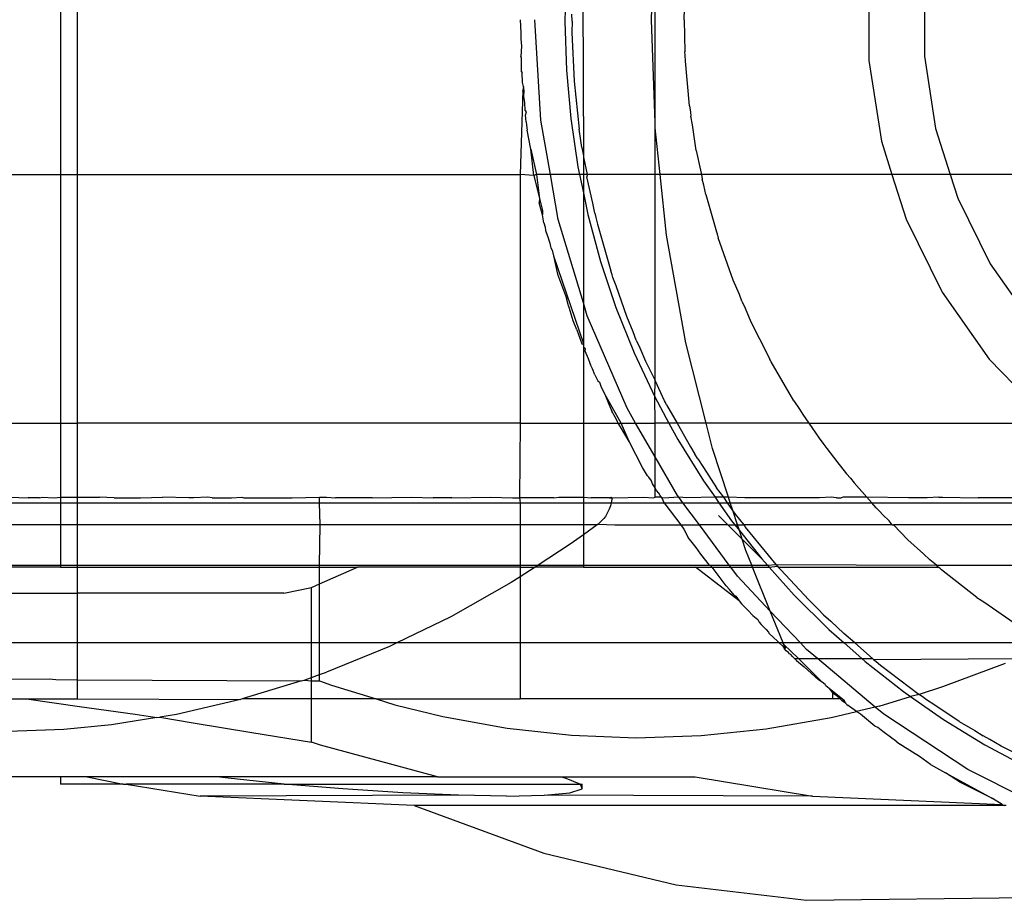
# Model space of a CAD drawing. Extents: x -22.7 to 22.7, y -12.5 to 12.5.
# Drawn here: x -21.2 to -20.2, y -12.5 to -11.6 of the extents above; entities that cross this region are included whole.
import ezdxf

# ---------------------------------------------------------------- set-up
doc = ezdxf.new("R2010")
doc.units = 0
doc.header["$MEASUREMENT"] = 0
doc.layers.get('0').update_dxf_attribs({"linetype": 'CONTINUOUS'})

msp = doc.modelspace()

# ---------------------------------------------------------------- linework, layer by layer
for p, q in [((-21.11107, -11.41702), (-21.11107, -11.76185)), ((-21.09395, -11.76185), (-21.09395, -11.41702)), ((-20.59468, -11.47808), (-20.59374, -11.74316)), ((-20.52645, -11.60867), (-20.52283, -11.50703)), ((-20.52283, -11.71052), (-20.52283, -11.50703)), ((-20.61074, -11.56234), (-20.61203, -11.61048)), ((-20.49392, -11.60867), (-20.49252, -11.56407)), ((-20.31122, -11.56829), (-20.31122, -11.64905)), ((-20.25632, -11.57251), (-20.25632, -11.64484)), ((-20.65632, -11.60867), (-20.65556, -11.62179)), ((-20.63577, -11.70808), (-20.64156, -11.60867)), ((-20.60489, -11.61012), (-20.60512, -11.6032)), ((-20.52283, -11.71052), (-20.52645, -11.60867)), ((-20.49392, -11.60867), (-20.49321, -11.64047)), ((-20.61203, -11.61048), (-20.61053, -11.65864)), ((-20.60489, -11.61012), (-20.60505, -11.62129)), ((-20.65556, -11.62179), (-20.65556, -11.62763)), ((-20.65556, -11.62763), (-20.65479, -11.63494)), ((-20.60505, -11.62129), (-20.6029, -11.66933)), ((-20.65479, -11.63494), (-20.65556, -11.64515)), ((-20.65479, -11.64663), (-20.65556, -11.64515)), ((-20.65479, -11.66027), (-20.65479, -11.64663)), ((-20.49292, -11.64371), (-20.49321, -11.64047)), ((-20.49275, -11.64954), (-20.49292, -11.64371)), ((-20.25632, -11.64484), (-20.24527, -11.71632)), ((-20.48879, -11.69386), (-20.49275, -11.64954)), ((-20.31122, -11.64905), (-20.29889, -11.72887)), ((-20.65479, -11.66027), (-20.6542, -11.66131)), ((-20.65382, -11.67076), (-20.6542, -11.66131)), ((-20.61053, -11.65864), (-20.60623, -11.70652)), ((-20.65308, -11.67463), (-20.65382, -11.67076)), ((-20.65308, -11.67463), (-20.6535, -11.67876)), ((-20.65225, -11.67869), (-20.65308, -11.67463)), ((-20.6029, -11.66933), (-20.59799, -11.71681)), ((-20.6535, -11.67876), (-20.65632, -11.76185)), ((-20.65252, -11.68478), (-20.6535, -11.67876)), ((-20.65252, -11.68478), (-20.65225, -11.67869)), ((-20.65154, -11.69083), (-20.65252, -11.68478)), ((-20.65112, -11.69802), (-20.65154, -11.69083)), ((-20.48879, -11.69386), (-20.48783, -11.70011)), ((-20.6501, -11.69967), (-20.65112, -11.69802)), ((-20.65083, -11.70306), (-20.6501, -11.69967)), ((-20.65043, -11.7098), (-20.65083, -11.70306)), ((-20.60623, -11.70652), (-20.59915, -11.75408)), ((-20.48783, -11.70011), (-20.48748, -11.70398)), ((-20.48591, -11.71262), (-20.48748, -11.70398)), ((-20.65043, -11.7098), (-20.64986, -11.71308)), ((-20.64986, -11.71308), (-20.64945, -11.71784)), ((-20.62629, -11.76185), (-20.63577, -11.70808)), ((-20.59615, -11.72806), (-20.59799, -11.71681)), ((-20.52265, -11.71558), (-20.52283, -11.71052)), ((-20.52283, -11.76185), (-20.52265, -11.71558)), ((-20.51772, -11.76185), (-20.52265, -11.71558)), ((-20.48203, -11.73793), (-20.48591, -11.71262)), ((-20.24527, -11.71632), (-20.23086, -11.76185)), ((-20.64569, -11.73668), (-20.64945, -11.71784)), ((-20.59535, -11.73504), (-20.59615, -11.72806)), ((-20.59535, -11.73504), (-20.59374, -11.74316)), ((-20.29889, -11.72887), (-20.28846, -11.76185)), ((-20.64569, -11.73668), (-20.64, -11.76185)), ((-20.64259, -11.76275), (-20.64569, -11.73668)), ((-20.59374, -11.74316), (-20.59343, -11.74473)), ((-20.59343, -11.74473), (-20.59374, -11.76185)), ((-20.59343, -11.74473), (-20.59005, -11.76185)), ((-20.48203, -11.73793), (-20.47776, -11.75753)), ((-20.59915, -11.75408), (-20.59752, -11.76185)), ((-21.16124, -11.76185), (-21.11107, -11.76185)), ((-21.11107, -11.76185), (-21.09395, -11.76185)), ((-21.11107, -11.76185), (-21.11107, -12.00757)), ((-21.09395, -12.00757), (-21.09395, -11.76185)), ((-21.09395, -11.76185), (-20.65632, -11.76185)), ((-20.64259, -11.76275), (-20.65632, -11.76185)), ((-20.65632, -11.76185), (-20.65632, -12.00757)), ((-20.64, -11.76185), (-20.64259, -11.76275)), ((-20.64259, -11.76275), (-20.63707, -11.78559)), ((-20.62629, -11.76185), (-20.64, -11.76185)), ((-20.64, -11.76185), (-20.63707, -11.78559)), ((-20.61848, -11.80615), (-20.62629, -11.76185)), ((-20.59752, -11.76185), (-20.62629, -11.76185)), ((-20.59752, -11.76185), (-20.59374, -11.77994)), ((-20.59374, -11.76185), (-20.59752, -11.76185)), ((-20.59005, -11.76185), (-20.59374, -11.76185)), ((-20.59374, -11.76185), (-20.59374, -11.77994)), ((-20.59005, -11.76185), (-20.59027, -11.7641)), ((-20.58448, -11.79002), (-20.59027, -11.7641)), ((-20.52283, -11.76185), (-20.59005, -11.76185)), ((-20.51772, -11.76185), (-20.52283, -11.76185)), ((-20.52283, -11.96536), (-20.52283, -11.76185)), ((-20.51135, -11.82163), (-20.51772, -11.76185)), ((-20.47697, -11.76185), (-20.51772, -11.76185)), ((-20.47776, -11.75753), (-20.47697, -11.76185)), ((-20.47697, -11.76185), (-20.47615, -11.76636)), ((-20.28846, -11.76185), (-20.47697, -11.76185)), ((-20.28846, -11.76185), (-20.27453, -11.80586)), ((-20.23086, -11.76185), (-20.28846, -11.76185)), ((-20.23086, -11.76185), (-20.22345, -11.78528)), ((-20.05731, -11.76185), (-20.23086, -11.76185)), ((-20.4745, -11.77246), (-20.47615, -11.76636)), ((-20.47253, -11.7815), (-20.4745, -11.77246)), ((-20.59374, -11.77994), (-20.58929, -11.80127)), ((-20.59374, -11.77994), (-20.59374, -11.88876)), ((-20.47253, -11.7815), (-20.46268, -11.81606)), ((-20.63707, -11.78559), (-20.63729, -11.78978)), ((-20.63423, -11.80168), (-20.63729, -11.78978)), ((-20.63707, -11.78559), (-20.63423, -11.79736)), ((-20.58251, -11.80001), (-20.58448, -11.79002)), ((-20.22345, -11.78528), (-20.19136, -11.8501)), ((-20.63423, -11.79736), (-20.63423, -11.80168)), ((-20.63284, -11.80955), (-20.63423, -11.80168)), ((-20.58929, -11.80127), (-20.57673, -11.84772)), ((-20.58251, -11.80001), (-20.58128, -11.80434)), ((-20.58128, -11.80434), (-20.57981, -11.81094)), ((-20.63284, -11.80955), (-20.63153, -11.81394)), ((-20.63153, -11.81394), (-20.63101, -11.81713)), ((-20.59374, -11.88876), (-20.61848, -11.80615)), ((-20.57981, -11.81094), (-20.56664, -11.85699)), ((-20.27453, -11.80586), (-20.23869, -11.87824)), ((-20.63101, -11.81713), (-20.6284, -11.8244)), ((-20.49229, -11.92819), (-20.51135, -11.82163)), ((-20.46268, -11.81606), (-20.46117, -11.82163)), ((-20.46117, -11.82163), (-20.46033, -11.82429)), ((-20.6284, -11.8244), (-20.62778, -11.82682)), ((-20.62778, -11.82682), (-20.62678, -11.8298)), ((-20.62678, -11.8298), (-20.62623, -11.83285)), ((-20.62623, -11.83285), (-20.62575, -11.83444)), ((-20.44544, -11.8663), (-20.46033, -11.82429)), ((-20.62575, -11.83444), (-20.62473, -11.83666)), ((-20.62473, -11.83666), (-20.62341, -11.84212)), ((-20.62341, -11.84212), (-20.61915, -11.86044)), ((-20.62341, -11.84212), (-20.59374, -11.92876)), ((-20.57673, -11.84772), (-20.5615, -11.89329)), ((-20.19136, -11.8501), (-20.14974, -11.90926)), ((-20.61915, -11.86044), (-20.61835, -11.86307)), ((-20.56528, -11.86088), (-20.56664, -11.85699)), ((-20.56451, -11.86362), (-20.56528, -11.86088)), ((-20.61835, -11.86307), (-20.61049, -11.88423)), ((-20.56141, -11.87192), (-20.56451, -11.86362)), ((-20.55081, -11.90216), (-20.56141, -11.87192)), ((-20.43937, -11.88051), (-20.44544, -11.8663)), ((-20.43689, -11.88719), (-20.43937, -11.88051)), ((-20.23869, -11.87824), (-20.19223, -11.9443)), ((-20.60877, -11.89024), (-20.61049, -11.88423)), ((-20.60831, -11.89175), (-20.60877, -11.89024)), ((-20.60781, -11.89318), (-20.60831, -11.89175)), ((-20.58992, -11.90154), (-20.59374, -11.88876)), ((-20.59374, -11.88876), (-20.59374, -11.92876)), ((-20.43689, -11.88719), (-20.43357, -11.89409)), ((-20.60379, -11.90659), (-20.60781, -11.89318)), ((-20.55048, -11.99298), (-20.58992, -11.90154)), ((-20.5615, -11.89329), (-20.5436, -11.93803)), ((-20.43357, -11.89409), (-20.42792, -11.90732)), ((-20.60006, -11.91525), (-20.60379, -11.90659)), ((-20.54453, -11.91722), (-20.55081, -11.90216)), ((-20.42792, -11.90732), (-20.4109, -11.94114)), ((-20.60006, -11.91525), (-20.59515, -11.92933)), ((-20.54139, -11.92566), (-20.54453, -11.91722)), ((-20.59515, -11.92933), (-20.59374, -11.92989)), ((-20.59374, -11.92876), (-20.59374, -11.92989)), ((-20.59374, -11.92989), (-20.59374, -11.93205)), ((-20.54139, -11.92566), (-20.53786, -11.9332)), ((-20.47224, -12.00757), (-20.49229, -11.92819)), ((-20.59374, -11.93205), (-20.59208, -11.93374)), ((-20.59374, -11.93205), (-20.59374, -12.00757)), ((-20.59208, -11.93374), (-20.59219, -11.936)), ((-20.59219, -11.936), (-20.58912, -11.94376)), ((-20.5436, -11.93803), (-20.52314, -11.98163)), ((-20.53786, -11.9332), (-20.53233, -11.94646)), ((-20.58912, -11.94376), (-20.58721, -11.94834)), ((-20.58721, -11.94834), (-20.58662, -11.9501)), ((-20.58457, -11.95402), (-20.58662, -11.9501)), ((-20.53233, -11.94646), (-20.52283, -11.96536)), ((-20.4109, -11.94114), (-20.40916, -11.94476)), ((-20.40792, -11.94706), (-20.40916, -11.94476)), ((-20.38541, -11.98553), (-20.40792, -11.94706)), ((-20.19223, -11.9443), (-20.13623, -12.00249)), ((-20.58241, -11.95982), (-20.58457, -11.95402)), ((-20.58241, -11.95982), (-20.57937, -11.96575)), ((-20.57937, -11.96575), (-20.57766, -11.96717)), ((-20.57766, -11.96717), (-20.57616, -11.972)), ((-20.52314, -11.98163), (-20.52283, -11.96536)), ((-20.51338, -11.98558), (-20.52283, -11.96536)), ((-20.57616, -11.972), (-20.57253, -11.97907)), ((-20.55646, -12.00757), (-20.57253, -11.97907)), ((-20.57253, -11.97907), (-20.56862, -11.98892)), ((-20.56862, -11.98892), (-20.56548, -11.99598)), ((-20.52314, -11.98163), (-20.50907, -12.00757)), ((-20.52283, -12.00757), (-20.52314, -11.98163)), ((-20.51247, -11.98719), (-20.51338, -11.98558)), ((-20.51132, -11.98955), (-20.51247, -11.98719)), ((-20.51132, -11.98955), (-20.50085, -12.00757)), ((-20.38541, -11.98553), (-20.37978, -11.9939)), ((-20.56466, -11.99748), (-20.56548, -11.99598)), ((-20.56367, -11.9996), (-20.56466, -11.99748)), ((-20.54205, -12.00757), (-20.55048, -11.99298)), ((-20.37978, -11.9939), (-20.37669, -11.99907)), ((-20.37669, -11.99907), (-20.37072, -12.00757)), ((-21.1655, -12.00757), (-21.11107, -12.00757)), ((-21.11107, -12.00757), (-21.09395, -12.00757)), ((-21.11107, -12.00757), (-21.11107, -12.08096)), ((-21.09395, -12.08096), (-21.09395, -12.00757)), ((-20.65632, -12.00757), (-21.09395, -12.00757)), ((-20.65632, -12.00757), (-20.65695, -12.08156)), ((-20.65632, -12.00757), (-20.59374, -12.00757)), ((-20.59374, -12.00757), (-20.59374, -12.08096)), ((-20.59374, -12.00757), (-20.55917, -12.00757)), ((-20.56107, -12.00412), (-20.56367, -11.9996)), ((-20.5598, -12.00646), (-20.56107, -12.00412)), ((-20.55917, -12.00757), (-20.5598, -12.00646)), ((-20.55917, -12.00757), (-20.55646, -12.00757)), ((-20.55709, -12.01124), (-20.55917, -12.00757)), ((-20.55646, -12.00757), (-20.54205, -12.00757)), ((-20.54852, -12.02585), (-20.55646, -12.00757)), ((-20.52283, -12.04086), (-20.54205, -12.00757)), ((-20.54205, -12.00757), (-20.52283, -12.00757)), ((-20.52283, -12.04086), (-20.52283, -12.00757)), ((-20.50907, -12.00757), (-20.52283, -12.00757)), ((-20.50907, -12.00757), (-20.50023, -12.02387)), ((-20.50085, -12.00757), (-20.50907, -12.00757)), ((-20.50085, -12.00757), (-20.48786, -12.03125)), ((-20.47224, -12.00757), (-20.50085, -12.00757)), ((-20.46586, -12.03283), (-20.47224, -12.00757)), ((-20.37072, -12.00757), (-20.47224, -12.00757)), ((-20.37072, -12.00757), (-20.36761, -12.01199)), ((-20.37072, -12.00757), (-20.12956, -12.00757)), ((-20.54852, -12.02585), (-20.55709, -12.01124)), ((-20.36761, -12.01199), (-20.36051, -12.02255)), ((-20.53528, -12.05163), (-20.54852, -12.02585)), ((-20.50023, -12.02387), (-20.47485, -12.06476)), ((-20.36051, -12.02255), (-20.35678, -12.0274)), ((-20.35678, -12.0274), (-20.35296, -12.03283)), ((-20.48786, -12.03125), (-20.48332, -12.03832)), ((-20.45012, -12.08096), (-20.46586, -12.03283)), ((-20.35296, -12.03283), (-20.34284, -12.04555)), ((-20.50069, -12.07922), (-20.52283, -12.04086)), ((-20.52283, -12.07163), (-20.52283, -12.04086)), ((-20.48062, -12.04304), (-20.48332, -12.03832)), ((-20.48062, -12.04304), (-20.47482, -12.05155)), ((-20.34284, -12.04555), (-20.33341, -12.05784)), ((-20.53311, -12.05486), (-20.53528, -12.05163)), ((-20.53034, -12.05991), (-20.53311, -12.05486)), ((-20.47482, -12.05155), (-20.46194, -12.07161)), ((-20.52883, -12.06121), (-20.53034, -12.05991)), ((-20.52644, -12.06477), (-20.52883, -12.06121)), ((-20.5252, -12.06764), (-20.52644, -12.06477)), ((-20.47485, -12.06476), (-20.46345, -12.08096)), ((-20.33341, -12.05784), (-20.32956, -12.06224)), ((-20.32956, -12.06224), (-20.32598, -12.06674)), ((-20.31318, -12.08096), (-20.32598, -12.06674)), ((-20.52392, -12.06956), (-20.5252, -12.06764)), ((-20.52283, -12.07163), (-20.52392, -12.06956)), ((-20.52283, -12.08096), (-20.52283, -12.07163)), ((-20.52147, -12.07423), (-20.52283, -12.07163)), ((-20.51903, -12.07692), (-20.52147, -12.07423)), ((-20.51765, -12.07931), (-20.51903, -12.07692)), ((-20.45476, -12.08096), (-20.46194, -12.07161)), ((-21.16137, -12.08096), (-21.14305, -12.08156)), ((-21.16123, -12.08633), (-21.11107, -12.08633)), ((-21.13159, -12.08156), (-21.14305, -12.08156)), ((-21.13159, -12.08156), (-21.12893, -12.08096)), ((-21.12893, -12.08096), (-21.11699, -12.08156)), ((-21.11699, -12.08156), (-21.11107, -12.08096)), ((-21.11107, -12.08096), (-21.09395, -12.08096)), ((-21.11107, -12.08096), (-21.11107, -12.08633)), ((-21.11107, -12.08633), (-21.11107, -12.10838)), ((-21.11107, -12.08633), (-21.09395, -12.08633)), ((-21.09395, -12.08633), (-21.09395, -12.08096)), ((-21.09395, -12.08096), (-21.07229, -12.08096)), ((-21.09395, -12.08633), (-20.85482, -12.08633)), ((-21.09395, -12.10838), (-21.09395, -12.08633)), ((-21.05768, -12.08156), (-21.07229, -12.08096)), ((-21.05768, -12.08156), (-21.03168, -12.08156)), ((-21.03168, -12.08156), (-21.01004, -12.08096)), ((-20.98407, -12.08156), (-21.01004, -12.08096)), ((-20.97936, -12.08156), (-20.98407, -12.08156)), ((-20.96523, -12.08096), (-20.97936, -12.08156)), ((-20.96074, -12.08156), (-20.96523, -12.08096)), ((-20.96074, -12.08156), (-20.94169, -12.08156)), ((-20.94169, -12.08156), (-20.9317, -12.08096)), ((-20.9317, -12.08096), (-20.92972, -12.08156)), ((-20.92972, -12.08156), (-20.88178, -12.08156)), ((-20.88178, -12.08156), (-20.85482, -12.08096)), ((-20.85482, -12.08096), (-20.84764, -12.08096)), ((-20.85482, -12.08633), (-20.85482, -12.08096)), ((-20.85482, -12.08633), (-20.65632, -12.08633)), ((-20.85395, -12.10838), (-20.85482, -12.08633)), ((-20.84764, -12.08096), (-20.83886, -12.08156)), ((-20.80266, -12.08156), (-20.83886, -12.08156)), ((-20.80266, -12.08156), (-20.76357, -12.08096)), ((-20.76357, -12.08096), (-20.74236, -12.08156)), ((-20.72379, -12.08156), (-20.74236, -12.08156)), ((-20.72379, -12.08156), (-20.68524, -12.08096)), ((-20.68524, -12.08096), (-20.6638, -12.08156)), ((-20.6638, -12.08156), (-20.65695, -12.08156)), ((-20.65695, -12.08156), (-20.65632, -12.08633)), ((-20.62294, -12.08156), (-20.65695, -12.08156)), ((-20.65632, -12.08633), (-20.65632, -12.10838)), ((-20.65632, -12.08633), (-20.59374, -12.08633)), ((-20.62294, -12.08156), (-20.61797, -12.08096)), ((-20.61797, -12.08096), (-20.59374, -12.08096)), ((-20.59374, -12.08096), (-20.58602, -12.08156)), ((-20.59374, -12.08096), (-20.59374, -12.08633)), ((-20.59374, -12.08633), (-20.59374, -12.10838)), ((-20.59374, -12.08633), (-20.56622, -12.08633)), ((-20.56777, -12.08156), (-20.58602, -12.08156)), ((-20.56777, -12.08156), (-20.56635, -12.08096)), ((-20.56777, -12.08156), (-20.56519, -12.08156)), ((-20.56622, -12.08633), (-20.56687, -12.08937)), ((-20.56635, -12.08096), (-20.56519, -12.08156)), ((-20.56519, -12.08156), (-20.56622, -12.08633)), ((-20.56622, -12.08633), (-20.51367, -12.08633)), ((-20.56519, -12.08156), (-20.5339, -12.08096)), ((-20.5339, -12.08096), (-20.52419, -12.08156)), ((-20.52419, -12.08156), (-20.52283, -12.08096)), ((-20.51713, -12.08096), (-20.52283, -12.08096)), ((-20.51585, -12.08171), (-20.51765, -12.07931)), ((-20.51585, -12.08171), (-20.51713, -12.08096)), ((-20.50923, -12.08156), (-20.51585, -12.08171)), ((-20.51367, -12.08633), (-20.51585, -12.08171)), ((-20.51302, -12.08733), (-20.51367, -12.08633)), ((-20.51367, -12.08633), (-20.49539, -12.08633)), ((-20.49939, -12.08096), (-20.50923, -12.08156)), ((-20.49939, -12.08096), (-20.50069, -12.07922)), ((-20.49133, -12.08156), (-20.49939, -12.08096)), ((-20.49539, -12.08633), (-20.49939, -12.08096)), ((-20.47898, -12.10838), (-20.49539, -12.08633)), ((-20.49539, -12.08633), (-20.45967, -12.08633)), ((-20.46345, -12.08096), (-20.49133, -12.08156)), ((-20.46345, -12.08096), (-20.45967, -12.08633)), ((-20.45476, -12.08096), (-20.46345, -12.08096)), ((-20.45967, -12.08633), (-20.44711, -12.10417)), ((-20.45967, -12.08633), (-20.4511, -12.08633)), ((-20.45012, -12.08096), (-20.45476, -12.08096)), ((-20.4511, -12.08633), (-20.45476, -12.08096)), ((-20.4511, -12.08633), (-20.44837, -12.08633)), ((-20.44586, -12.09401), (-20.4511, -12.08633)), ((-20.43393, -12.08156), (-20.45012, -12.08096)), ((-20.44837, -12.08633), (-20.45012, -12.08096)), ((-20.44586, -12.09401), (-20.44837, -12.08633)), ((-20.44837, -12.08633), (-20.30835, -12.08633)), ((-20.36023, -12.08156), (-20.43393, -12.08156)), ((-20.34847, -12.08096), (-20.36023, -12.08156)), ((-20.34317, -12.08156), (-20.34847, -12.08096)), ((-20.34317, -12.08156), (-20.33858, -12.08156)), ((-20.33676, -12.08096), (-20.33858, -12.08156)), ((-20.31318, -12.08096), (-20.33676, -12.08096)), ((-20.30835, -12.08633), (-20.31318, -12.08096)), ((-20.27197, -12.08156), (-20.31318, -12.08096)), ((-20.3041, -12.09139), (-20.30835, -12.08633)), ((-20.30835, -12.08633), (-20.00785, -12.08633)), ((-20.25379, -12.08156), (-20.27197, -12.08156)), ((-20.24218, -12.08096), (-20.25379, -12.08156)), ((-20.24218, -12.08096), (-20.23845, -12.08101)), ((-20.23845, -12.08101), (-20.2032, -12.08156)), ((-20.04265, -12.08156), (-20.2032, -12.08156)), ((-20.56808, -12.09275), (-20.57189, -12.09992)), ((-20.56687, -12.08937), (-20.56808, -12.09275)), ((-20.51302, -12.08733), (-20.49735, -12.10838)), ((-20.4433, -12.09775), (-20.44586, -12.09401)), ((-20.44116, -12.10838), (-20.44586, -12.09401)), ((-20.3041, -12.09139), (-20.30076, -12.09475)), ((-20.30076, -12.09475), (-20.29748, -12.0984)), ((-20.57339, -12.10198), (-20.57915, -12.10772)), ((-20.57189, -12.09992), (-20.57339, -12.10198)), ((-20.45072, -12.10838), (-20.46014, -12.099)), ((-20.44711, -12.10417), (-20.44376, -12.10838)), ((-20.43472, -12.10838), (-20.4433, -12.09775)), ((-20.29129, -12.10432), (-20.29748, -12.0984)), ((-20.28825, -12.10838), (-20.29129, -12.10432)), ((-21.11107, -12.10838), (-21.16122, -12.10838)), ((-21.11107, -12.10838), (-21.11107, -12.14796)), ((-21.09395, -12.10838), (-21.11107, -12.10838)), ((-21.09395, -12.14796), (-21.09395, -12.10838)), ((-20.85395, -12.10838), (-21.09395, -12.10838)), ((-20.85482, -12.14796), (-20.85395, -12.10838)), ((-20.65632, -12.10838), (-20.85395, -12.10838)), ((-20.65632, -12.10838), (-20.65632, -12.14796)), ((-20.59374, -12.10838), (-20.65632, -12.10838)), ((-20.58004, -12.10838), (-20.59374, -12.11815)), ((-20.58004, -12.10838), (-20.59374, -12.10838)), ((-20.59374, -12.10838), (-20.59374, -12.11815)), ((-20.57915, -12.10772), (-20.58004, -12.10838)), ((-20.57915, -12.10772), (-20.56244, -12.10838)), ((-20.56244, -12.10838), (-20.49735, -12.10838)), ((-20.49735, -12.10838), (-20.49433, -12.11244)), ((-20.49735, -12.10838), (-20.47898, -12.10838)), ((-20.49433, -12.11244), (-20.48997, -12.12067)), ((-20.44951, -12.14796), (-20.47898, -12.10838)), ((-20.45072, -12.10838), (-20.47898, -12.10838)), ((-20.43653, -12.12253), (-20.45072, -12.10838)), ((-20.45072, -12.10838), (-20.44376, -12.10838)), ((-20.44376, -12.10838), (-20.43933, -12.11395)), ((-20.44376, -12.10838), (-20.44116, -12.10838)), ((-20.43933, -12.11395), (-20.44116, -12.10838)), ((-20.44116, -12.10838), (-20.43472, -12.10838)), ((-20.43933, -12.11395), (-20.41718, -12.14181)), ((-20.43653, -12.12253), (-20.43933, -12.11395)), ((-20.43472, -12.10838), (-20.43371, -12.1104)), ((-20.28825, -12.10838), (-20.43472, -12.10838)), ((-20.43371, -12.1104), (-20.40333, -12.14738)), ((-20.28825, -12.10838), (-20.28703, -12.10838)), ((-20.27269, -12.12308), (-20.28703, -12.10838)), ((-19.94995, -12.10838), (-20.28703, -12.10838)), ((-20.59374, -12.11815), (-20.60675, -12.12743)), ((-20.59374, -12.11815), (-20.59374, -12.14796)), ((-20.48211, -12.13058), (-20.48997, -12.12067)), ((-20.43288, -12.13369), (-20.43653, -12.12253)), ((-20.41718, -12.14181), (-20.43653, -12.12253)), ((-20.27269, -12.12308), (-20.25729, -12.13678)), ((-20.60675, -12.12743), (-20.63838, -12.14796)), ((-20.47763, -12.13723), (-20.48211, -12.13058)), ((-20.42713, -12.14796), (-20.43288, -12.13369)), ((-20.46892, -12.14796), (-20.47763, -12.13723)), ((-20.41718, -12.14181), (-20.41168, -12.14796)), ((-20.25729, -12.13678), (-20.25097, -12.14282)), ((-20.24452, -12.14796), (-20.25097, -12.14282)), ((-21.1612, -12.14796), (-21.11107, -12.14796)), ((-21.11107, -12.15001), (-21.1612, -12.15001)), ((-21.11107, -12.14796), (-21.11107, -12.15001)), ((-21.11107, -12.14796), (-21.09395, -12.14796)), ((-21.11107, -12.15001), (-21.09395, -12.15001)), ((-21.09395, -12.15001), (-21.09395, -12.14796)), ((-21.09395, -12.14796), (-20.85482, -12.14796)), ((-21.09395, -12.17594), (-21.09395, -12.15001)), ((-21.09395, -12.15001), (-20.85482, -12.15001)), ((-20.85482, -12.15001), (-20.85482, -12.14796)), ((-20.85482, -12.14796), (-20.65632, -12.14796)), ((-20.85482, -12.1667), (-20.81707, -12.15001)), ((-20.85482, -12.1667), (-20.85482, -12.15001)), ((-20.85482, -12.15001), (-20.81707, -12.15001)), ((-20.65632, -12.15001), (-20.81707, -12.15001)), ((-20.65632, -12.14796), (-20.65632, -12.15001)), ((-20.65632, -12.14796), (-20.63838, -12.14796)), ((-20.65632, -12.15001), (-20.64154, -12.15001)), ((-20.64154, -12.15001), (-20.65632, -12.1596)), ((-20.65632, -12.15001), (-20.65632, -12.1596)), ((-20.63838, -12.14796), (-20.64154, -12.15001)), ((-20.59374, -12.15001), (-20.64154, -12.15001)), ((-20.63838, -12.14796), (-20.59374, -12.14796)), ((-20.59374, -12.14796), (-20.59374, -12.15001)), ((-20.59374, -12.14796), (-20.46892, -12.14796)), ((-20.59374, -12.15001), (-20.48287, -12.15001)), ((-20.43945, -12.18338), (-20.48287, -12.15001)), ((-20.48287, -12.15001), (-20.46636, -12.15001)), ((-20.46892, -12.14796), (-20.46789, -12.14796)), ((-20.46636, -12.15001), (-20.46789, -12.14796)), ((-20.46789, -12.14796), (-20.44951, -12.14796)), ((-20.46636, -12.15001), (-20.44798, -12.15001)), ((-20.45253, -12.16858), (-20.46636, -12.15001)), ((-20.44798, -12.15001), (-20.44951, -12.14796)), ((-20.44951, -12.14796), (-20.42713, -12.14796)), ((-20.44122, -12.15909), (-20.44798, -12.15001)), ((-20.44798, -12.15001), (-20.4263, -12.15001)), ((-20.4263, -12.15001), (-20.42713, -12.14796)), ((-20.42713, -12.14796), (-20.41168, -12.14796)), ((-20.40878, -12.19347), (-20.4263, -12.15001)), ((-20.4263, -12.15001), (-20.40985, -12.15001)), ((-20.41168, -12.14796), (-20.40333, -12.14738)), ((-20.41168, -12.14796), (-20.40985, -12.15001)), ((-20.40985, -12.15001), (-20.40176, -12.14918)), ((-20.40985, -12.15001), (-20.38513, -12.17763)), ((-20.40176, -12.14918), (-20.40333, -12.14738)), ((-20.40333, -12.14738), (-20.24452, -12.14796)), ((-20.40176, -12.14918), (-20.40097, -12.15001)), ((-20.40097, -12.15001), (-20.24259, -12.15001)), ((-20.40097, -12.15001), (-20.39851, -12.1526)), ((-20.39851, -12.1526), (-20.37081, -12.18255)), ((-20.24259, -12.15001), (-20.24452, -12.14796)), ((-20.24452, -12.14796), (-19.99465, -12.14796)), ((-20.2412, -12.1511), (-20.24259, -12.15001)), ((-20.23944, -12.15267), (-20.2412, -12.1511)), ((-20.20437, -12.18012), (-20.23944, -12.15267)), ((-20.65632, -12.1596), (-20.66514, -12.16533)), ((-20.65632, -12.1596), (-20.65632, -12.225)), ((-20.40878, -12.19347), (-20.44122, -12.15909)), ((-20.89, -12.17594), (-20.86267, -12.17017)), ((-20.86267, -12.17017), (-20.85482, -12.1667)), ((-20.86267, -12.225), (-20.86267, -12.17017)), ((-20.85482, -12.225), (-20.85482, -12.1667)), ((-20.66514, -12.16533), (-20.72477, -12.19905)), ((-20.44915, -12.17217), (-20.45253, -12.16858)), ((-20.44465, -12.17784), (-20.44915, -12.17217)), ((-21.16119, -12.17594), (-21.09395, -12.17594)), ((-21.09395, -12.225), (-21.09395, -12.17594)), ((-20.89, -12.17594), (-21.09395, -12.17594)), ((-20.44465, -12.17784), (-20.44289, -12.1788)), ((-20.44289, -12.1788), (-20.43945, -12.18338)), ((-20.43945, -12.18338), (-20.43726, -12.18629)), ((-20.38513, -12.17763), (-20.35095, -12.21163)), ((-20.36147, -12.19154), (-20.37081, -12.18255)), ((-20.20437, -12.18012), (-20.2029, -12.18113)), ((-20.2029, -12.18113), (-20.2018, -12.18199)), ((-20.19762, -12.18475), (-20.2018, -12.18199)), ((-20.43414, -12.1898), (-20.43726, -12.18629)), ((-20.43414, -12.1898), (-20.43099, -12.19277)), ((-20.43099, -12.19277), (-20.42618, -12.19802)), ((-20.37904, -12.225), (-20.40878, -12.19347)), ((-20.39608, -12.225), (-20.40878, -12.19347)), ((-20.35612, -12.19716), (-20.36147, -12.19154)), ((-20.16757, -12.20536), (-20.19762, -12.18475)), ((-20.72477, -12.19905), (-20.77825, -12.225)), ((-20.42618, -12.19802), (-20.42108, -12.20192)), ((-20.42108, -12.20192), (-20.41968, -12.20443)), ((-20.35612, -12.19716), (-20.34908, -12.20347)), ((-20.34908, -12.20347), (-20.33622, -12.21584)), ((-20.41968, -12.20443), (-20.41768, -12.2068)), ((-20.41768, -12.2068), (-20.41281, -12.21175)), ((-20.41281, -12.21175), (-20.41047, -12.21424)), ((-20.35095, -12.21163), (-20.33584, -12.225)), ((-20.41047, -12.21424), (-20.41025, -12.21541)), ((-20.41025, -12.21541), (-20.40123, -12.22367)), ((-20.32502, -12.225), (-20.33622, -12.21584)), ((-21.09395, -12.225), (-21.16116, -12.225)), ((-21.09395, -12.2614), (-21.09395, -12.225)), ((-20.86267, -12.225), (-21.09395, -12.225)), ((-20.86267, -12.25918), (-20.86267, -12.225)), ((-20.85482, -12.225), (-20.86267, -12.225)), ((-20.85482, -12.25639), (-20.85482, -12.225)), ((-20.77825, -12.225), (-20.85482, -12.225)), ((-20.78561, -12.22857), (-20.84764, -12.25383)), ((-20.77825, -12.225), (-20.78561, -12.22857)), ((-20.65632, -12.225), (-20.77825, -12.225)), ((-20.65632, -12.225), (-20.65632, -12.28042)), ((-20.40005, -12.225), (-20.65632, -12.225)), ((-20.40123, -12.22367), (-20.40005, -12.225)), ((-20.40005, -12.225), (-20.39635, -12.22813)), ((-20.39718, -12.225), (-20.40005, -12.225)), ((-20.39718, -12.225), (-20.39538, -12.22674)), ((-20.39608, -12.225), (-20.39718, -12.225)), ((-20.39635, -12.22813), (-20.39471, -12.23102)), ((-20.39538, -12.22674), (-20.39608, -12.225)), ((-20.37904, -12.225), (-20.39608, -12.225)), ((-20.39392, -12.23035), (-20.39538, -12.22674)), ((-20.39538, -12.22674), (-20.38107, -12.24056)), ((-20.39471, -12.23102), (-20.39392, -12.23035)), ((-20.39296, -12.23273), (-20.39471, -12.23102)), ((-20.39091, -12.23444), (-20.39296, -12.23273)), ((-20.37289, -12.23152), (-20.37904, -12.225)), ((-20.33584, -12.225), (-20.37904, -12.225)), ((-20.36211, -12.24056), (-20.37289, -12.23152)), ((-20.33584, -12.225), (-20.31826, -12.24056)), ((-20.32502, -12.225), (-20.33584, -12.225)), ((-20.13391, -12.225), (-20.32502, -12.225)), ((-20.30763, -12.24056), (-20.32502, -12.225)), ((-20.38973, -12.23566), (-20.39091, -12.23444)), ((-20.38847, -12.23663), (-20.38973, -12.23566)), ((-20.38697, -12.23851), (-20.38847, -12.23663)), ((-20.38482, -12.24056), (-20.38697, -12.23851)), ((-20.38302, -12.24226), (-20.38482, -12.24056)), ((-20.38482, -12.24056), (-20.38107, -12.24056)), ((-20.38302, -12.24226), (-20.37533, -12.24871)), ((-20.38107, -12.24056), (-20.36211, -12.24056)), ((-20.38107, -12.24056), (-20.35748, -12.26369)), ((-20.30503, -12.28846), (-20.36211, -12.24056)), ((-20.36211, -12.24056), (-20.31826, -12.24056)), ((-20.31826, -12.24056), (-20.31491, -12.24353)), ((-20.31826, -12.24056), (-20.30763, -12.24056)), ((-20.30685, -12.24125), (-20.30763, -12.24056)), ((-20.30685, -12.24125), (-20.16624, -12.24056)), ((-20.30685, -12.24125), (-20.30393, -12.24348)), ((-20.37533, -12.24871), (-20.36117, -12.26155)), ((-20.31491, -12.24353), (-20.27713, -12.27322)), ((-20.30393, -12.24348), (-20.29983, -12.24698)), ((-20.29983, -12.24698), (-20.2617, -12.27592)), ((-20.17657, -12.24525), (-20.2384, -12.26857)), ((-21.16115, -12.26095), (-21.12203, -12.26052)), ((-21.12203, -12.26052), (-21.11559, -12.26126)), ((-21.11559, -12.26126), (-21.09395, -12.2614)), ((-21.09395, -12.28042), (-21.09395, -12.2614)), ((-21.09395, -12.2614), (-20.8725, -12.26255)), ((-20.8725, -12.26255), (-20.87005, -12.2618)), ((-20.87005, -12.2618), (-20.86267, -12.25918)), ((-20.87005, -12.2618), (-20.86267, -12.26259)), ((-20.86267, -12.25918), (-20.85482, -12.25639)), ((-20.86267, -12.26259), (-20.86267, -12.25918)), ((-20.85482, -12.25639), (-20.84764, -12.25383)), ((-20.85482, -12.26263), (-20.85482, -12.25639)), ((-20.35748, -12.26369), (-20.36117, -12.26155)), ((-20.8725, -12.26255), (-20.93109, -12.28042)), ((-20.86267, -12.28042), (-20.86267, -12.26259)), ((-20.86267, -12.26259), (-20.85482, -12.26263)), ((-20.85482, -12.26263), (-20.84286, -12.26685)), ((-20.84286, -12.26685), (-20.79883, -12.28042)), ((-20.35469, -12.26603), (-20.35748, -12.26369)), ((-20.35403, -12.26761), (-20.35469, -12.26603)), ((-20.35055, -12.27003), (-20.35403, -12.26761)), ((-20.33526, -12.28233), (-20.35055, -12.27003)), ((-20.35055, -12.27003), (-20.34682, -12.27456)), ((-20.2384, -12.26857), (-20.2617, -12.27592)), ((-21.16012, -12.28042), (-21.14455, -12.28042)), ((-21.14455, -12.28042), (-21.09219, -12.28798)), ((-21.14455, -12.28042), (-21.09395, -12.28042)), ((-21.09395, -12.28042), (-20.93288, -12.28097)), ((-20.93288, -12.28097), (-20.99633, -12.29568)), ((-20.93109, -12.28042), (-20.93288, -12.28097)), ((-20.86267, -12.28042), (-20.93109, -12.28042)), ((-20.86267, -12.32323), (-20.86267, -12.28042)), ((-20.79883, -12.28042), (-20.86267, -12.28042)), ((-20.79883, -12.28042), (-20.78013, -12.28619)), ((-20.79883, -12.28042), (-20.65632, -12.28042)), ((-20.34682, -12.28042), (-20.65632, -12.28042)), ((-20.34682, -12.28042), (-20.34682, -12.27456)), ((-20.34255, -12.27776), (-20.34682, -12.27456)), ((-20.33979, -12.28042), (-20.34682, -12.28042)), ((-20.33979, -12.28042), (-20.34255, -12.27776)), ((-20.33979, -12.28042), (-20.33798, -12.2818)), ((-20.30106, -12.28752), (-20.27006, -12.27814)), ((-20.27713, -12.27322), (-20.27006, -12.27814)), ((-20.2617, -12.27592), (-20.27006, -12.27814)), ((-20.27006, -12.27814), (-20.23759, -12.30074)), ((-20.25712, -12.27899), (-20.2617, -12.27592)), ((-20.25414, -12.28125), (-20.25712, -12.27899)), ((-20.24593, -12.28649), (-20.25414, -12.28125)), ((-21.09219, -12.28798), (-21.03693, -12.29552)), ((-20.78013, -12.28619), (-20.7327, -12.29777)), ((-20.33798, -12.2818), (-20.33526, -12.28233)), ((-20.33798, -12.2818), (-20.33616, -12.2834)), ((-20.33411, -12.28507), (-20.33616, -12.2834)), ((-20.33411, -12.28507), (-20.33526, -12.28233)), ((-20.33411, -12.28507), (-20.33298, -12.28588)), ((-20.33298, -12.28588), (-20.33163, -12.28694)), ((-20.33032, -12.28779), (-20.33163, -12.28694)), ((-20.3257, -12.29111), (-20.33032, -12.28779)), ((-20.32355, -12.29288), (-20.3257, -12.29111)), ((-20.30503, -12.28846), (-20.32355, -12.29288)), ((-20.30106, -12.28752), (-20.30503, -12.28846)), ((-20.29661, -12.29553), (-20.30503, -12.28846)), ((-20.22184, -12.30265), (-20.24593, -12.28649)), ((-21.01552, -12.29875), (-21.06034, -12.30591)), ((-21.03693, -12.29552), (-21.01552, -12.29875)), ((-21.01552, -12.29875), (-21.01275, -12.29831)), ((-20.99633, -12.29568), (-21.01275, -12.29831)), ((-21.01275, -12.29831), (-20.97981, -12.30414)), ((-20.7327, -12.29777), (-20.66915, -12.30926)), ((-20.4129, -12.31008), (-20.34851, -12.29883)), ((-20.34851, -12.29883), (-20.32355, -12.29288)), ((-20.31955, -12.29552), (-20.32355, -12.29288)), ((-20.30542, -12.30737), (-20.31955, -12.29552)), ((-20.21341, -12.35025), (-20.29661, -12.29553)), ((-20.23759, -12.30074), (-20.19652, -12.32591)), ((-21.10773, -12.31055), (-21.17189, -12.31288)), ((-21.06034, -12.30591), (-21.10773, -12.31055)), ((-20.97981, -12.30414), (-20.92153, -12.3135)), ((-20.66915, -12.30926), (-20.60536, -12.31625)), ((-20.47719, -12.3167), (-20.4129, -12.31008)), ((-20.30247, -12.30872), (-20.30542, -12.30737)), ((-20.29754, -12.31256), (-20.30247, -12.30872)), ((-20.22184, -12.30265), (-20.20639, -12.31176)), ((-20.92153, -12.3135), (-20.86267, -12.32323)), ((-20.60536, -12.31625), (-20.54136, -12.31874)), ((-20.54136, -12.31874), (-20.47719, -12.3167)), ((-20.29611, -12.31349), (-20.29754, -12.31256)), ((-20.28375, -12.32291), (-20.29611, -12.31349)), ((-20.20639, -12.31176), (-20.19835, -12.31689)), ((-20.19156, -12.32049), (-20.19835, -12.31689)), ((-20.18053, -12.32699), (-20.19156, -12.32049)), ((-20.85363, -12.32626), (-20.86267, -12.32323)), ((-20.73801, -12.35759), (-20.85363, -12.32626)), ((-20.28375, -12.32291), (-20.28239, -12.32394)), ((-20.28239, -12.32394), (-20.28008, -12.32554)), ((-20.2778, -12.32698), (-20.28008, -12.32554)), ((-20.26113, -12.33743), (-20.2778, -12.32698)), ((-20.19652, -12.32591), (-20.15415, -12.34859)), ((-20.14385, -12.3458), (-20.18053, -12.32699)), ((-20.25025, -12.34524), (-20.26113, -12.33743)), ((-20.25025, -12.34524), (-20.23538, -12.35344)), ((-21.11087, -12.35759), (-21.3407, -12.35759)), ((-21.11087, -12.35759), (-21.11087, -12.36458)), ((-21.0844, -12.35759), (-21.11087, -12.35759)), ((-21.0844, -12.35759), (-21.0491, -12.36458)), ((-20.95634, -12.35759), (-21.0844, -12.35759)), ((-20.94512, -12.35888), (-20.95634, -12.35759)), ((-20.73801, -12.35759), (-20.95634, -12.35759)), ((-20.88964, -12.36458), (-20.94512, -12.35888)), ((-20.73801, -12.35759), (-20.61555, -12.35759)), ((-20.61555, -12.35759), (-20.61093, -12.35888)), ((-20.61555, -12.35759), (-20.48327, -12.35759)), ((-20.61093, -12.35888), (-20.59644, -12.36458)), ((-20.48327, -12.35759), (-20.36717, -12.37649)), ((-20.22079, -12.36303), (-20.23538, -12.35344)), ((-20.23538, -12.35344), (-20.18915, -12.37892)), ((-20.12442, -12.39494), (-20.21341, -12.35025)), ((-21.0491, -12.36458), (-21.11087, -12.36458)), ((-21.0491, -12.36458), (-21.04586, -12.36458)), ((-21.04586, -12.36458), (-20.97266, -12.37649)), ((-20.88964, -12.36458), (-21.04586, -12.36458)), ((-20.8316, -12.36941), (-20.88964, -12.36458)), ((-20.88964, -12.36458), (-20.59644, -12.36458)), ((-20.59506, -12.36941), (-20.59644, -12.36458)), ((-20.59644, -12.36458), (-20.59506, -12.36458)), ((-20.59506, -12.36941), (-20.59506, -12.36458)), ((-20.18915, -12.37892), (-20.22079, -12.36303)), ((-20.71735, -12.37568), (-20.97266, -12.37649)), ((-20.76098, -12.38584), (-20.97266, -12.37649)), ((-20.77227, -12.37327), (-20.8316, -12.36941)), ((-20.71735, -12.37568), (-20.77227, -12.37327)), ((-20.66984, -12.37649), (-20.71735, -12.37568)), ((-20.66984, -12.37649), (-20.63236, -12.37568)), ((-20.63236, -12.37568), (-20.60697, -12.37327)), ((-20.36717, -12.37649), (-20.63236, -12.37568)), ((-20.60697, -12.37327), (-20.59506, -12.36941)), ((-20.36717, -12.37649), (-20.17935, -12.38478)), ((-20.17935, -12.38478), (-20.18915, -12.37892)), ((-20.76098, -12.38584), (-20.63267, -12.43304)), ((-20.17734, -12.38584), (-20.76098, -12.38584)), ((-20.17935, -12.38478), (-20.17734, -12.38584)), ((-20.17539, -12.38584), (-20.17734, -12.38584)), ((-20.63267, -12.43304), (-20.50196, -12.46441)), ((-20.50196, -12.46441), (-20.37304, -12.47955)), ((-20.37304, -12.47955), (-19.89026, -12.47338))]:
    msp.add_line(p, q)

doc.saveas('drawing.dxf')
